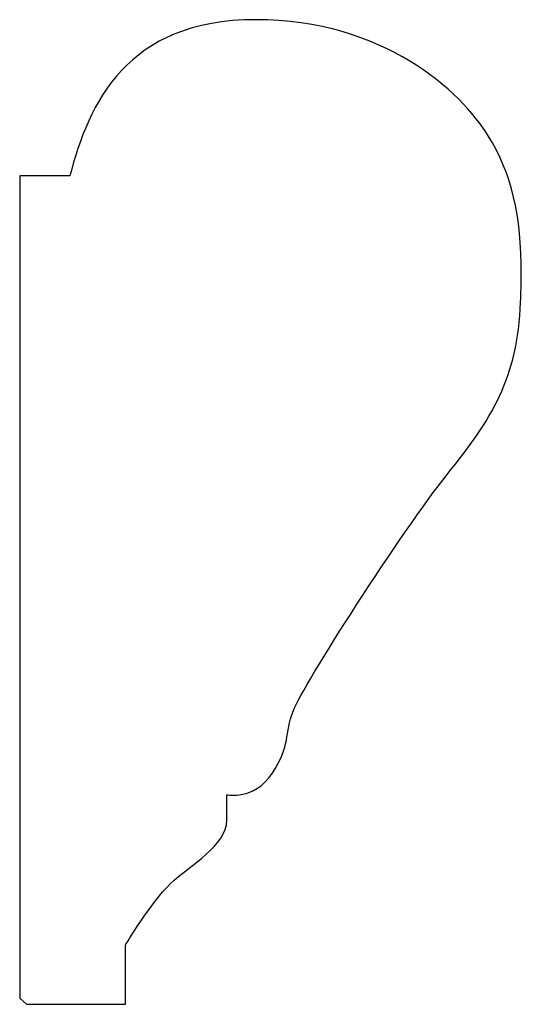
# Model space of a CAD drawing. Units: centimetres. Extents: x 0 to 11.4, y -15.4 to 0.
import ezdxf

# ---------------------------------------------------------------- set-up
doc = ezdxf.new("R2010")
doc.units = ezdxf.units.CM
doc.header["$MEASUREMENT"] = 0
doc.layers.add('Untitled v136_Sketch139', color=7, linetype='Continuous')

msp = doc.modelspace()

# ---------------------------------------------------------------- linework, layer by layer
at = {"layer": 'Untitled v136_Sketch139'}
for p, q in [((9.5239, -12.2656), (9.5239, -15.3906)), ((9.7149, -12.2656), (9.5239, -12.2656)), ((9.9266, -15.414), (9.9266, -15.1877)), ((9.5239, -15.3906), (9.5503, -15.414)), ((9.5503, -15.414), (9.9266, -15.414))]:
    msp.add_line(p, q, dxfattribs=at)
for points, knots in [([(10.4206, -11.6717), (10.4205, -11.6717), (10.4205, -11.6717), (10.4205, -11.6717), (9.9325, -11.6717), (9.7855, -11.9893), (9.7149, -12.2656)], [13.999954, 13.999954, 13.999954, 13.999954, 14, 14, 14, 15, 15, 15, 15]), ([(10.3117, -14.6173), (10.3117, -14.6173), (10.4146, -14.6408), (10.5557, -14.4292), (10.5293, -14.3881), (10.5646, -14.2969)], [8, 8, 8, 8, 9, 9, 10, 10, 10, 10]), ([(9.9266, -15.1877), (9.9266, -15.1877), (10.0236, -15.026), (10.1706, -14.8849), (10.3117, -14.8114), (10.3117, -14.6173), (10.3117, -14.6173), (10.3117, -14.6173)], [5, 5, 5, 5, 6, 6, 7, 7, 8, 8, 8, 8])]:
    msp.add_open_spline(points, degree=3, knots=knots, dxfattribs=at)
for points in [[(11.3054, -12.1126), (11.2025, -11.9451), (10.9085, -11.6717), (10.4206, -11.6717)], [(11.4311, -12.6426), (11.4316, -12.4111), (11.3957, -12.2596), (11.3054, -12.1126)], [(11.4288, -12.7447), (11.4303, -12.709), (11.4311, -12.675), (11.4311, -12.6426)], [(11.1496, -13.4003), (11.32, -13.1886), (11.4171, -13.0357), (11.4288, -12.7447)], [(10.5646, -14.2969), (10.5998, -14.2058), (10.979, -13.6119), (11.1496, -13.4003)]]:
    msp.add_open_spline(points, degree=3, dxfattribs=at)

doc.saveas('drawing.dxf')
